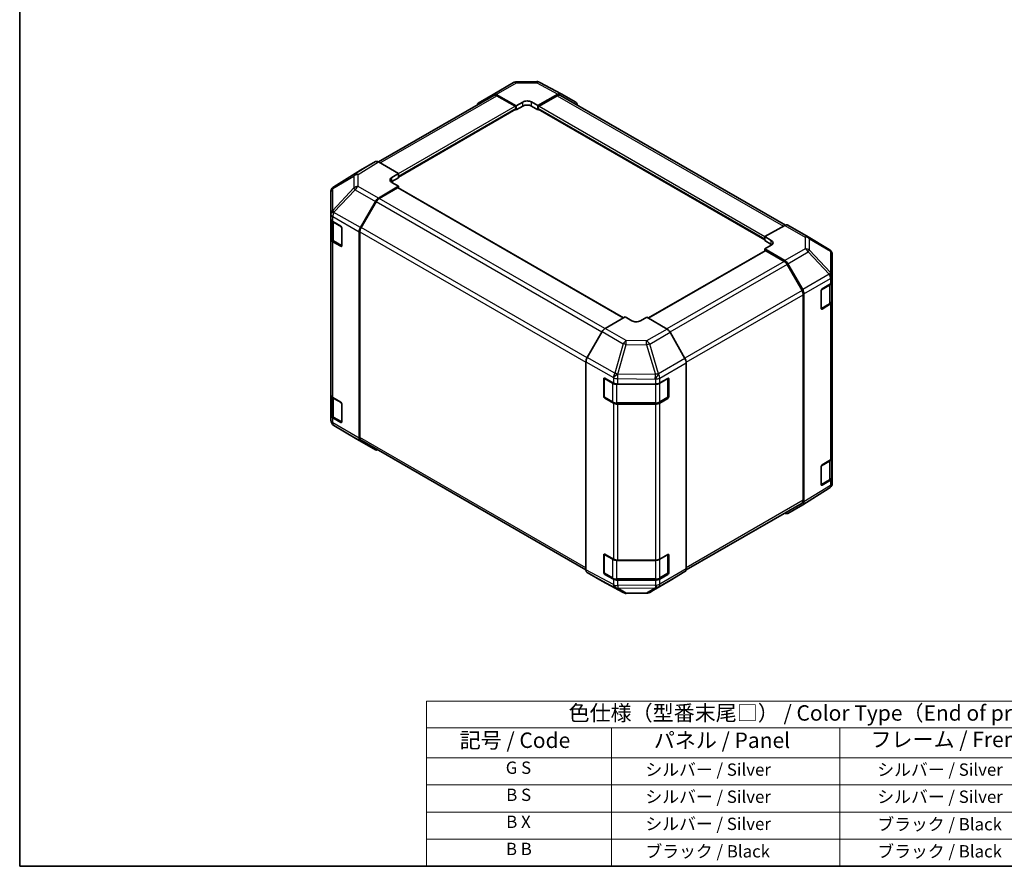
# Model space of a CAD drawing. Units: millimetres. Extents: x 29 to 3804, y 4 to 719.
# Drawn here: x 29 to 348, y 16 to 291 of the extents above; entities that cross this region are included whole.
import ezdxf

# ---------------------------------------------------------------- set-up
doc = ezdxf.new("R2010")
doc.units = ezdxf.units.MM
doc.header["$LTSCALE"] = 2
for name, color, linetype, lineweight in [('Border (ISO)', 7, 'Continuous', 35), ('Symbol (ISO)', 7, 'Continuous', 18), ('Visible (ISO)', 7, 'Continuous', 35), ('Visible Narrow (ISO)', 7, 'Continuous', 25)]:
    doc.layers.add(name, color=color, linetype=linetype, lineweight=lineweight)
doc.styles.add('Note Text (TK)', font='txt')
doc.styles.add('Note Text (TK2)', font='txt')

# ---------------------------------------------------------------- blocks, each defined once
blk = doc.blocks.new('図面枠 tk図枠')
at = {"layer": 'Border (ISO)'}
for p, q in [((14.5, 289), (14.5, 8)), ((14.5, 8), (405.5, 8))]:
    blk.add_line(p, q, dxfattribs=at)
blk = doc.blocks.new('テーブル1')
at = {"layer": 'Symbol (ISO)'}
for p, q in [((80.5, 34.78), (224.5, 34.78)), ((80.5, 34.78), (80.5, 30.5)), ((224.5, 34.78), (224.5, 30.5)), ((80.5, 30.5), (224.5, 30.5)), ((80.5, 30.5), (80.5, 25.6)), ((110.5, 30.5), (110.5, 25.6)), ((147.5, 30.5), (147.5, 25.6)), ((184.5, 30.5), (184.5, 25.6)), ((224.5, 30.5), (224.5, 25.6)), ((80.5, 25.6), (224.5, 25.6)), ((80.5, 25.6), (80.5, 8)), ((110.5, 25.6), (110.5, 8)), ((147.5, 25.6), (147.5, 8)), ((184.5, 25.6), (184.5, 8)), ((224.5, 25.6), (224.5, 8)), ((80.5, 21.2), (224.5, 21.2)), ((80.5, 16.8), (224.5, 16.8)), ((80.5, 12.4), (224.5, 12.4)), ((80.5, 8), (224.5, 8))]:
    blk.add_line(p, q, dxfattribs=at)
at = {"layer": 'Symbol (ISO)', "color": 7, "attachment_point": 7}
for s, insert, char_height, style in [('色仕様（型番末尾□） / Color Type（End of product number□）', (103.51, 30.86), 2.5, 'Note Text (TK)'), ('記号 / Code', (85.86, 26.43), 2.5, 'Note Text (TK)'), ('パネル / Panel', (117.34, 26.43), 2.5, 'Note Text (TK)'), ('フレーム / Freme', (152.48, 26.56), 2.5, 'Note Text (TK)'), ('コーナー / Corner', (190.45, 26.5), 2.5, 'Note Text (TK)'), ('G S', (93.33, 22.38), 2, 'Note Text (TK2)'), ('       シルバー / Silver', (111.7, 22.07), 2, 'Note Text (TK2)'), ('        シルバー / Silver', (148.7, 22.07), 2, 'Note Text (TK2)'), ('     ライトグレー / Light gray', (185.7, 21.93), 2, 'Note Text (TK2)'), ('B S', (93.41, 17.98), 2, 'Note Text (TK2)'), ('       シルバー / Silver', (111.7, 17.67), 2, 'Note Text (TK2)'), ('        シルバー / Silver', (148.7, 17.67), 2, 'Note Text (TK2)'), ('     ブラック / Black', (185.7, 17.61), 2, 'Note Text (TK2)'), ('B X', (93.41, 13.6), 2, 'Note Text (TK2)'), ('       シルバー / Silver', (111.7, 13.27), 2, 'Note Text (TK2)'), ('        ブラック / Black', (148.7, 13.21), 2, 'Note Text (TK2)'), ('     ブラック / Black', (185.7, 13.21), 2, 'Note Text (TK2)'), ('B B', (93.36, 9.2), 2, 'Note Text (TK2)'), ('       ブラック / Black', (111.7, 8.81), 2, 'Note Text (TK2)'), ('        ブラック / Black', (148.7, 8.81), 2, 'Note Text (TK2)'), ('     ブラック / Black', (185.7, 8.81), 2, 'Note Text (TK2)')]:
    blk.add_mtext(s, dxfattribs=dict(at, insert=insert, char_height=char_height, style=style))

msp = doc.modelspace()

# ---------------------------------------------------------------- linework, layer by layer
at = {"layer": 'Visible (ISO)'}
for p, q in [((182.5758, 266.5724), (189.1821, 270.3866)), ((190.1619, 270.6544), (196.7542, 270.7209)), ((197.7216, 270.4825), (204.5823, 266.7932)), ((145.3552, 244.6509), (182.7714, 266.2531)), ((177.7221, 263.6716), (182.5671, 266.5673)), ((183.5511, 266.4874), (190.0445, 262.8693)), ((189.691, 262.7364), (183.7714, 266.1541)), ((197.1156, 262.9405), (203.6, 266.6843)), ((203.3887, 266.1541), (197.4691, 262.7364)), ((204.3887, 266.2531), (277.3538, 224.1267)), ((204.5999, 266.7834), (209.4294, 263.9951)), ((190.0445, 262.8693), (192.1658, 264.094)), ((190.0445, 261.5519), (190.0445, 262.8693)), ((192.1658, 262.7766), (190.0445, 261.5519)), ((190.0445, 261.9607), (190.0445, 262.124)), ((194.9943, 264.1225), (197.1156, 262.9405)), ((197.1156, 261.5519), (194.9943, 262.7766)), ((197.1156, 262.9405), (197.1156, 261.5519)), ((197.1156, 262.124), (197.1156, 261.9607)), ((151.8608, 239.7462), (189.941, 261.7318)), ((189.8369, 261.6717), (190.0445, 261.5519)), ((197.1156, 261.5519), (197.3232, 261.6717)), ((197.2191, 261.7318), (270.6547, 219.3338)), ((144.3764, 244.738), (139.547, 241.9497)), ((151.8608, 240.8951), (145.3763, 244.6389)), ((139.5297, 241.9394), (130.9049, 236.606)), ((149.7394, 239.6276), (151.8608, 240.8951)), ((151.8608, 240.8951), (151.8608, 239.5065)), ((151.8608, 240.0786), (151.8608, 239.9153)), ((145.3673, 232.8615), (151.8608, 236.7414)), ((151.8608, 239.5065), (149.7394, 238.2817)), ((151.8608, 236.7414), (149.7394, 237.9661)), ((151.8608, 236.1652), (151.8608, 236.7414)), ((129.9404, 234.8815), (129.9404, 227.7327)), ((130.2996, 236.025), (130.3159, 236.0485)), ((151.5072, 236.2003), (145.5876, 232.7826)), ((224.8392, 194.0311), (151.7572, 236.225)), ((139.5384, 223.315), (144.3833, 231.8052)), ((144.5876, 231.7269), (139.7592, 223.3638)), ((129.9404, 227.7327), (129.9404, 227.7218)), ((129.9404, 227.7218), (129.9404, 226.1049)), ((129.9404, 219.5729), (129.9404, 226.1049)), ((130.2233, 225.5129), (130.2233, 219.8179)), ((130.5262, 225.2884), (133.1224, 223.7895)), ((277.1481, 224.0296), (270.6547, 220.4114)), ((278.1235, 224.1146), (284.7298, 220.3004)), ((133.476, 223.1771), (133.476, 217.4617)), ((139.1328, 221.9363), (139.1328, 155.0157)), ((139.345, 221.97), (139.345, 155.227)), ((270.6547, 219.094), (270.6547, 220.4114)), ((270.6547, 220.4114), (272.776, 219.1867)), ((129.9404, 219.5729), (129.9404, 168.9502)), ((133.1224, 217.2575), (130.5262, 218.7564)), ((130.8712, 218.8641), (133.4649, 217.3666)), ((270.6547, 219.5029), (270.6547, 219.6662)), ((272.776, 217.8693), (270.6547, 219.094)), ((272.776, 217.5822), (270.6547, 216.4002)), ((284.7483, 220.2896), (291.5935, 216.2391)), ((270.7582, 215.8126), (232.9613, 193.9905)), ((270.6547, 216.4002), (270.6547, 215.7528)), ((270.6547, 216.4002), (277.1391, 212.6564)), ((276.9278, 212.3702), (271.0082, 215.7878)), ((292.575, 207.6143), (292.575, 214.5179)), ((282.7563, 202.9514), (277.9278, 211.3145)), ((278.139, 211.6009), (282.9685, 203.2361)), ((292.575, 205.8693), (292.575, 207.6143)), ((289.2881, 203.4377), (292.0137, 205.0672)), ((292.2922, 199.4055), (292.2922, 205.2773)), ((292.575, 205.8693), (292.575, 199.3373)), ((283.1705, 134.8146), (283.1705, 201.5576)), ((283.3826, 201.8424), (283.3826, 134.2848)), ((288.9407, 197.1063), (288.9407, 202.8217)), ((289.048, 196.9527), (291.6442, 198.4516)), ((292.0137, 198.5352), (289.2881, 196.9057)), ((292.575, 148.7145), (292.575, 199.3373)), ((225.3999, 194.3548), (218.9154, 190.611)), ((227.5212, 193.0873), (225.3999, 194.3548)), ((232.4709, 194.2835), (230.3496, 193.0588)), ((238.9644, 190.4037), (232.4709, 194.2835)), ((217.9155, 189.5555), (213.0861, 181.1907)), ((244.7933, 180.8572), (239.9484, 189.3474)), ((212.6719, 179.797), (212.6719, 112.2394)), ((245.1988, 179.4785), (245.1988, 112.5579)), ((218.4275, 168.5289), (218.4275, 174.2443)), ((218.5945, 168.3902), (218.5945, 174.4323)), ((218.7873, 174.452), (221.6097, 172.8784)), ((222.999, 172.5543), (235.178, 172.5543)), ((236.5922, 172.8925), (239.1884, 174.3915)), ((239.2763, 168.3902), (239.2763, 174.4294)), ((239.542, 174.1873), (239.542, 168.4719)), ((129.9404, 162.4182), (129.9404, 168.9502)), ((130.2233, 168.3582), (130.2233, 162.6631)), ((130.5262, 168.1337), (133.1224, 166.6347)), ((218.7445, 168.1304), (221.3407, 166.6315)), ((221.6097, 166.3465), (218.7873, 167.9201)), ((222.6928, 166.3038), (235.178, 166.3038)), ((236.5301, 166.6315), (239.1263, 168.1304)), ((239.1884, 167.8595), (236.5922, 166.3606)), ((133.476, 166.0224), (133.476, 160.3069)), ((235.178, 166.0224), (222.999, 166.0224)), ((129.9404, 162.4182), (129.9404, 160.8013)), ((129.9404, 160.8013), (129.9404, 160.8012)), ((133.1224, 160.1028), (130.5262, 161.6017)), ((130.8712, 161.7093), (133.4649, 160.2118)), ((137.7672, 155.0294), (130.9219, 159.0799)), ((137.7857, 155.0186), (144.392, 151.2045)), ((144.3833, 151.2096), (139.5384, 154.1053)), ((139.7592, 154.3114), (212.6721, 112.2152)), ((289.2881, 146.2829), (292.0137, 147.9124)), ((292.2922, 142.2507), (292.2922, 148.1226)), ((292.575, 148.7145), (292.575, 142.1826)), ((288.9407, 139.9515), (288.9407, 145.667)), ((289.048, 139.798), (291.6442, 141.2969)), ((292.0137, 141.3804), (289.2881, 139.7509)), ((292.575, 140.4376), (292.575, 142.1826)), ((291.6105, 138.713), (282.9858, 133.3797)), ((292.2159, 139.2941), (292.1995, 139.2706)), ((245.1579, 112.1916), (282.7563, 133.899)), ((282.9685, 133.3694), (278.139, 130.5811)), ((218.4275, 111.3741), (218.4275, 117.0896)), ((218.5945, 111.2355), (218.5945, 117.2775)), ((218.7873, 117.2973), (221.6097, 115.7237)), ((222.999, 115.3996), (235.178, 115.3996)), ((236.5922, 115.7378), (239.1884, 117.2367)), ((239.2763, 111.2355), (239.2763, 117.2746)), ((239.542, 117.0326), (239.542, 111.3171)), ((213.0861, 111.324), (217.9155, 108.5357)), ((218.7445, 110.9756), (221.3407, 109.4767)), ((221.6097, 109.1917), (218.7873, 110.7653)), ((222.6928, 109.1491), (235.178, 109.1491)), ((235.178, 108.8676), (222.999, 108.8676)), ((233.3334, 104.9325), (239.9397, 108.7466)), ((236.5301, 109.4767), (239.1263, 110.9756)), ((239.1884, 110.7047), (236.5922, 109.2058)), ((239.9484, 108.7517), (244.7933, 111.6475)), ((217.9331, 108.5258), (224.7939, 104.8366)), ((225.7612, 104.5982), (232.3535, 104.6646))]:
    msp.add_line(p, q, dxfattribs=at)
for centre, radius, start, end in [((190.1821, 268.6545), 2, 90.577389, 120), ((196.7744, 268.721), 2, 61.731699, 90.577389), ((131.9568, 234.905), 2, 121.731699, 145.128708), ((131.9404, 234.8815), 2, 145.128708, 180), ((283.7298, 218.5684), 2, 59.386066, 60), ((290.575, 214.5179), 2, 0, 59.386066), ((288.898, 197.2125), 0.3, 288.129254, 300), ((218.8945, 174.4323), 0.3, 168.129254, 180), ((218.8945, 168.3902), 0.3, 180, 240), ((238.9763, 168.3902), 0.3, 300, 0), ((131.9404, 160.8012), 2, 180, 239.386066), ((138.7857, 156.7507), 2, 239.386066, 240), ((288.898, 140.0578), 0.3, 288.129254, 300), ((290.5586, 140.4141), 2, 301.731699, 325.128708), ((290.575, 140.4376), 2, 325.128708, 0), ((218.8945, 117.2775), 0.3, 168.129254, 180), ((218.8945, 111.2355), 0.3, 180, 240), ((238.9763, 111.2355), 0.3, 300, 0), ((225.7411, 106.5981), 2, 241.731699, 270.577389), ((232.3334, 106.6645), 2, 270.577389, 300)]:
    msp.add_arc(centre, radius, start, end, dxfattribs=at)
for centre, major_axis, ratio, start_param, end_param in [((183.5758, 264.8404), (-1, 1.7321), 0.57735027, 5.51524044, 6.29191195), ((183.7714, 264.5211), (-1, 1.7321), 0.57735027, 5.49778714, 6.28318531), ((203.3887, 264.5211), (1, 1.7321), 0.57735027, 0, 0.78539816), ((203.5996, 265.0508), (1.0003, 1.7326), 0.57717444, 0, 0.78524587), ((178.7308, 261.9446), (-1, 1.7321), 0.57735027, 0.00872665, 0.54430201), ((189.691, 262.3281), (-0.25, 0.433), 0.57735027, 3.92699082, 5.49778714), ((189.691, 262.1648), (0.25, -0.433), 0.57735027, 0, 0.78539816), ((193.5801, 263.306), (1.9999, 0.0297), 0.56718765, 0.77697088, 2.34776721), ((193.5801, 261.9601), (-2, 0), 0.57735027, 3.92699082, 5.49778714), ((197.4691, 262.3281), (-0.25, -0.433), 0.57735027, 3.92699082, 5.49778714), ((197.4691, 262.1648), (-0.25, -0.433), 0.57735027, 5.49778714, 6.28318531), ((208.4291, 262.2625), (1.0003, 1.7326), 0.57717444, 5.51284541, 6.28318531), ((145.3767, 243.0054), (-1.0003, 1.7326), 0.57717444, 5.49793944, 6.28318531), ((140.5473, 240.2171), (-1.0003, 1.7326), 0.57717444, 0, 0.01744798), ((151.1536, 238.8111), (-1.9999, -0.0308), 0.58733688, 5.4887505, 7.05954683), ((151.1536, 237.4652), (-2, 0), 0.57735027, 5.49778714, 5.67589941), ((151.5072, 235.792), (0.25, 0.433), 0.57735027, 0, 0.78539816), ((145.392, 231.243), (1, 1.7321), 0.57735027, 0.80285146, 1.57952297), ((145.5876, 231.1496), (-1, -1.7321), 0.57735027, 3.92699082, 4.71238898), ((131.9404, 226.1049), (-2, 0), 0.57735027, 0, 0.78539816), ((133.1224, 223.3813), (-0.25, 0.433), 0.57735027, 3.92699082, 5.49778714), ((277.1235, 222.3826), (1, 1.7321), 0.57735027, 0, 0.76794487), ((140.547, 222.7528), (1, 1.7321), 0.57735027, 1.57952297, 2.35619449), ((140.7592, 222.7865), (-1, -1.7321), 0.57735027, 4.71238898, 5.49778714), ((131.9404, 219.5729), (-2, 0), 0.57735027, 0, 0.78539816), ((133.1224, 217.6658), (0.25, -0.433), 0.57735027, 5.49778714, 7.06858347), ((271.3618, 218.3987), (1.9999, -0.0297), 0.56718765, 5.50621443, 7.07701075), ((271.3618, 217.0528), (-2, 0), 0.57735027, 3.7612444, 3.92699082), ((271.0082, 215.3796), (-0.25, 0.433), 0.57735027, 5.49778714, 6.28318531), ((276.9278, 210.7372), (-1, 1.7321), 0.57735027, 4.71238898, 5.49778714), ((277.1387, 211.0234), (1, -1.7321), 0.57752615, 1.57079633, 2.3560422), ((290.575, 205.8693), (2, 0), 0.57735027, 5.51524044, 6.28318531), ((281.7563, 202.3741), (-1, 1.7321), 0.57735027, 3.92699082, 4.71238898), ((281.9682, 202.6585), (1, -1.7321), 0.57752615, 0.78555046, 1.57079633), ((289.2881, 203.0294), (-0.2436, -0.4367), 0.56718765, 3.91856353, 5.48935986), ((290.575, 199.3373), (2, 0), 0.57735027, 5.51524044, 6.28318531), ((289.2881, 197.3139), (-0.2436, -0.4367), 0.56718765, 5.48935986, 7.06015619), ((228.9354, 193.9038), (-1.9999, 0.0308), 0.58733688, 0.7944348, 2.36523113), ((218.9158, 188.978), (-1, -1.7321), 0.57752615, 3.92714311, 4.71238898), ((238.9397, 188.7852), (-1, 1.7321), 0.57735027, 4.70366233, 5.48033385), ((214.0864, 180.6131), (-1, -1.7321), 0.57752615, 4.71238898, 5.49763485), ((243.7846, 180.295), (-1, 1.7321), 0.57735027, 3.92699082, 4.70366233), ((218.7873, 174.0438), (0.2567, -0.4291), 0.58733688, 2.34715785, 3.91795418), ((222.999, 173.709), (2, 0), 0.57735027, 3.94444411, 4.71238898), ((235.178, 173.709), (2, 0), 0.57735027, 4.71238898, 5.49778714), ((239.1884, 173.9832), (0.25, 0.433), 0.57735027, 5.49778714, 7.06858347), ((131.9404, 168.9502), (-2, 0), 0.57735027, 0, 0.78539816), ((133.1224, 166.2265), (-0.25, 0.433), 0.57735027, 3.92699082, 5.49778714), ((218.7873, 168.3283), (0.2567, -0.4291), 0.58733688, 3.91795418, 5.4887505), ((222.999, 167.1771), (-2, 0), 0.57735027, 0.80285146, 1.57079633), ((235.178, 167.1771), (-2, 0), 0.57735027, 1.57079633, 2.35619449), ((239.1884, 168.2677), (0.25, 0.433), 0.57735027, 3.92699082, 5.49778714), ((131.9404, 162.4182), (-2, 0), 0.57735027, 0, 0.78539816), ((133.1224, 160.511), (0.25, -0.433), 0.57735027, 5.49778714, 7.06858347), ((140.547, 155.8322), (-1, -1.7321), 0.57735027, 5.49778714, 6.27445866), ((140.7592, 156.0435), (-1, -1.7321), 0.57735027, 5.49778714, 6.28318531), ((145.392, 152.9365), (-1, -1.7321), 0.57735027, 6.27445866, 6.90497801), ((290.575, 148.7145), (2, 0), 0.57735027, 5.51524044, 6.28318531), ((289.2881, 145.8747), (-0.2436, -0.4367), 0.56718765, 3.91856353, 5.48935986), ((290.575, 142.1826), (2, 0), 0.57735027, 5.51524044, 6.28318531), ((289.2881, 140.1592), (-0.2436, -0.4367), 0.56718765, 5.48935986, 7.06015619), ((281.7563, 135.6311), (1, -1.7321), 0.57735027, 0, 0.78539816), ((281.9682, 135.1019), (1.0003, -1.7326), 0.57717444, 0, 0.78524587), ((277.1387, 132.3136), (1.0003, -1.7326), 0.57717444, 5.51284541, 6.28318531), ((218.7873, 116.889), (0.2567, -0.4291), 0.58733688, 2.34715785, 3.91795418), ((222.999, 116.5543), (2, 0), 0.57735027, 3.94444411, 4.71238898), ((235.178, 116.5543), (2, 0), 0.57735027, 4.71238898, 5.49778714), ((239.1884, 116.8285), (0.25, 0.433), 0.57735027, 5.49778714, 7.06858347), ((214.0864, 113.0565), (-1.0003, -1.7326), 0.57717444, 5.49793944, 6.28318531), ((243.7846, 113.3744), (1, -1.7321), 0.57735027, 0.00872665, 0.78539816), ((218.7873, 111.1735), (0.2567, -0.4291), 0.58733688, 3.91795418, 5.4887505), ((222.999, 110.0223), (-2, 0), 0.57735027, 0.80285146, 1.57079633), ((235.178, 110.0223), (-2, 0), 0.57735027, 1.57079633, 2.35619449), ((239.1884, 111.113), (0.25, 0.433), 0.57735027, 3.92699082, 5.49778714), ((238.9397, 110.4787), (1, -1.7321), 0.57735027, 0, 0.00872665), ((218.9158, 110.2682), (-1.0003, -1.7326), 0.57717444, 0, 0.01744798)]:
    msp.add_ellipse(centre, major_axis=major_axis, ratio=ratio, start_param=start_param, end_param=end_param, dxfattribs=at)
for points, knots in [([(130.2233, 219.8179), (130.2233, 219.7393), (130.2341, 219.6608), (130.2757, 219.5092), (130.3063, 219.4362), (130.3838, 219.2987), (130.4305, 219.234), (130.5368, 219.1136), (130.5964, 219.0577), (130.7262, 218.9545), (130.7965, 218.9072), (130.8712, 218.8641)], [5.497787144, 5.497787144, 5.497787144, 5.497787144, 5.654866776, 5.654866776, 5.811946409, 5.811946409, 5.969026042, 5.969026042, 6.126105675, 6.126105675, 6.283185307, 6.283185307, 6.283185307, 6.283185307]), ([(291.6442, 198.4516), (291.719, 198.4948), (291.7892, 198.5421), (291.919, 198.6453), (291.9786, 198.7011), (292.085, 198.8216), (292.1317, 198.8863), (292.2091, 199.0238), (292.2398, 199.0968), (292.2813, 199.2483), (292.2922, 199.3269), (292.2922, 199.4055)], [0, 0, 0, 0, 0.157079633, 0.157079633, 0.314159265, 0.314159265, 0.471238898, 0.471238898, 0.628318531, 0.628318531, 0.785398163, 0.785398163, 0.785398163, 0.785398163]), ([(221.3407, 166.6315), (221.4154, 166.5884), (221.4946, 166.5494), (221.6603, 166.4799), (221.7469, 166.4493), (221.9257, 166.3967), (222.0179, 166.3747), (222.2063, 166.3393), (222.3024, 166.326), (222.4966, 166.3083), (222.5947, 166.3038), (222.6928, 166.3038)], [4.71238898, 4.71238898, 4.71238898, 4.71238898, 4.869468613, 4.869468613, 5.026548246, 5.026548246, 5.183627878, 5.183627878, 5.340707511, 5.340707511, 5.497787144, 5.497787144, 5.497787144, 5.497787144]), ([(235.178, 166.3038), (235.2761, 166.3038), (235.3742, 166.3083), (235.5684, 166.326), (235.6645, 166.3393), (235.8529, 166.3747), (235.9451, 166.3967), (236.1239, 166.4493), (236.2104, 166.4799), (236.3762, 166.5494), (236.4554, 166.5884), (236.5301, 166.6315)], [5.497787144, 5.497787144, 5.497787144, 5.497787144, 5.654866776, 5.654866776, 5.811946409, 5.811946409, 5.969026042, 5.969026042, 6.126105675, 6.126105675, 6.283185307, 6.283185307, 6.283185307, 6.283185307]), ([(130.2233, 162.6631), (130.2233, 162.5845), (130.2341, 162.506), (130.2757, 162.3545), (130.3063, 162.2815), (130.3838, 162.1439), (130.4305, 162.0793), (130.5368, 161.9588), (130.5964, 161.9029), (130.7262, 161.7998), (130.7965, 161.7524), (130.8712, 161.7093)], [5.497787144, 5.497787144, 5.497787144, 5.497787144, 5.654866776, 5.654866776, 5.811946409, 5.811946409, 5.969026042, 5.969026042, 6.126105675, 6.126105675, 6.283185307, 6.283185307, 6.283185307, 6.283185307]), ([(291.6442, 141.2969), (291.719, 141.34), (291.7892, 141.3874), (291.919, 141.4905), (291.9786, 141.5464), (292.085, 141.6669), (292.1317, 141.7315), (292.2091, 141.8691), (292.2398, 141.942), (292.2813, 142.0936), (292.2922, 142.1721), (292.2922, 142.2507)], [6.283185307, 6.283185307, 6.283185307, 6.283185307, 6.44026494, 6.44026494, 6.597344573, 6.597344573, 6.754424205, 6.754424205, 6.911503838, 6.911503838, 7.068583471, 7.068583471, 7.068583471, 7.068583471]), ([(221.3407, 109.4767), (221.4154, 109.4336), (221.4946, 109.3946), (221.6603, 109.3251), (221.7469, 109.2945), (221.9257, 109.2419), (222.0179, 109.2199), (222.2063, 109.1846), (222.3024, 109.1713), (222.4966, 109.1535), (222.5947, 109.1491), (222.6928, 109.1491)], [4.71238898, 4.71238898, 4.71238898, 4.71238898, 4.869468613, 4.869468613, 5.026548246, 5.026548246, 5.183627878, 5.183627878, 5.340707511, 5.340707511, 5.497787144, 5.497787144, 5.497787144, 5.497787144]), ([(235.178, 109.1491), (235.2761, 109.1491), (235.3742, 109.1535), (235.5684, 109.1713), (235.6645, 109.1846), (235.8529, 109.2199), (235.9451, 109.2419), (236.1239, 109.2945), (236.2104, 109.3251), (236.3762, 109.3946), (236.4554, 109.4336), (236.5301, 109.4767)], [5.497787144, 5.497787144, 5.497787144, 5.497787144, 5.654866776, 5.654866776, 5.811946409, 5.811946409, 5.969026042, 5.969026042, 6.126105675, 6.126105675, 6.283185307, 6.283185307, 6.283185307, 6.283185307])]:
    msp.add_open_spline(points, degree=3, knots=knots, dxfattribs=at)
at = {"layer": 'Visible Narrow (ISO)'}
for p, q in [((183.5511, 266.4874), (190.1574, 270.3015)), ((190.1574, 270.3015), (196.7497, 270.368)), ((196.7497, 270.368), (203.6, 266.6843)), ((145.9412, 244.3128), (183.7714, 266.1541)), ((203.3887, 266.1541), (276.7423, 223.8034)), ((151.8608, 240.8951), (189.691, 262.7364)), ((151.8608, 240.0786), (190.0445, 262.124)), ((151.8608, 239.9153), (190.0445, 261.9607)), ((192.1658, 262.7766), (192.1658, 264.094)), ((194.9943, 262.7766), (194.9943, 264.1225)), ((197.1156, 262.124), (270.6547, 219.6662)), ((197.1156, 261.9607), (270.6547, 219.5029)), ((197.4691, 262.7364), (270.7175, 220.4464)), ((144.3764, 244.738), (137.7511, 240.641)), ((138.761, 240.5482), (145.3763, 244.6389)), ((130.5339, 236.0424), (137.3627, 240.0671)), ((130.9222, 236.6164), (139.547, 241.9497)), ((137.7511, 240.641), (130.9222, 236.6164)), ((137.3627, 240.0671), (137.3627, 236.1946)), ((138.761, 236.6757), (138.761, 240.5482)), ((149.7394, 238.2817), (149.7394, 239.6276)), ((145.3673, 232.8615), (138.761, 236.6757)), ((137.3627, 236.1946), (130.5175, 228.8701)), ((130.5175, 236.019), (130.5339, 236.0424)), ((130.5175, 228.8701), (130.5175, 236.019)), ((130.9318, 228.2949), (137.777, 235.6194)), ((137.777, 235.6194), (144.3833, 231.8052)), ((224.6928, 193.9466), (151.5072, 236.2003)), ((217.8443, 189.4322), (144.5876, 231.7269)), ((218.7797, 190.5251), (145.5876, 232.7826)), ((130.5262, 226.9053), (139.1328, 221.9363)), ((130.5262, 225.2884), (130.5262, 226.9053)), ((130.9318, 228.284), (130.9318, 228.2949)), ((139.5384, 223.315), (130.9318, 228.284)), ((130.8091, 225.0435), (133.3346, 223.5854)), ((130.8091, 219.0014), (130.8091, 225.0435)), ((277.1481, 224.0296), (283.7545, 220.2154)), ((133.4053, 223.4629), (133.4053, 217.5025)), ((139.345, 221.97), (212.6719, 179.6347)), ((213.0183, 181.0677), (139.7592, 223.3638)), ((130.5262, 168.1337), (130.5262, 218.7564)), ((133.4053, 217.5025), (130.8091, 219.0014)), ((133.3881, 217.4109), (133.1224, 217.2575)), ((272.776, 217.8693), (272.776, 219.1867)), ((283.7545, 220.2154), (283.7545, 216.4758)), ((285.1527, 215.9863), (285.1527, 219.7259)), ((285.1527, 219.7259), (291.9979, 215.6754)), ((271.0082, 215.7878), (233.1052, 193.9045)), ((283.7545, 216.4758), (277.1391, 212.6564)), ((278.139, 211.6009), (284.7644, 215.4261)), ((284.7644, 215.4261), (291.5932, 208.2156)), ((291.9816, 208.7757), (285.1527, 215.9863)), ((291.9979, 215.6754), (291.9979, 208.7718)), ((276.9278, 212.3702), (238.9233, 190.4282)), ((277.9278, 211.3145), (239.9312, 189.3771)), ((291.5932, 208.2156), (282.9685, 203.2361)), ((291.9979, 208.7718), (291.9816, 208.7757)), ((283.3826, 201.8424), (291.9973, 206.8161)), ((289.1102, 203.1321), (291.7064, 204.6311)), ((291.7064, 204.6311), (291.7064, 198.589)), ((291.9973, 206.8161), (292.0137, 206.8122)), ((292.0137, 206.8122), (292.0137, 205.0672)), ((282.7563, 202.9514), (244.7176, 180.9898)), ((245.1929, 179.6312), (283.1705, 201.5576)), ((289.1102, 197.0901), (289.1102, 203.1321)), ((291.7064, 198.589), (289.1102, 197.0901)), ((292.0137, 198.5352), (292.0137, 147.9124)), ((289.2881, 196.9057), (289.1273, 196.9985)), ((217.9155, 189.5555), (224.7763, 185.5945)), ((225.7658, 186.6559), (218.9154, 190.611)), ((238.9644, 190.4037), (232.358, 186.5895)), ((233.3421, 185.5332), (239.9484, 189.3474)), ((224.7763, 185.5945), (222.0172, 176.0342)), ((222.9994, 175.8031), (225.7584, 185.3634)), ((225.7584, 185.3634), (232.3507, 185.297)), ((232.358, 186.5895), (225.7658, 186.6559)), ((232.3507, 185.297), (235.1861, 175.6574)), ((236.1774, 175.8936), (233.3421, 185.5332)), ((212.6719, 179.797), (221.5927, 174.6466)), ((222.0172, 176.0342), (213.0861, 181.1907)), ((244.7933, 180.8572), (236.1867, 175.8882)), ((236.5922, 174.5095), (245.1988, 179.4785)), ((223.0163, 175.78), (222.9994, 175.8031)), ((235.1861, 175.6574), (223.0163, 175.78)), ((236.1867, 175.8882), (236.1774, 175.8936)), ((218.4275, 174.2443), (218.5945, 174.3407)), ((218.6823, 168.2677), (218.6823, 174.3098)), ((218.6823, 174.3098), (221.2785, 172.8109)), ((221.2785, 172.8109), (221.2785, 166.7688)), ((221.5927, 174.6466), (221.6097, 174.6234)), ((221.6097, 174.6234), (221.6097, 172.8784)), ((222.6928, 172.568), (222.6928, 172.4727)), ((222.6928, 172.4727), (235.178, 172.4727)), ((222.6928, 166.4306), (222.6928, 172.4727)), ((222.999, 174.2994), (235.1687, 174.1767)), ((222.999, 172.5543), (222.999, 174.2994)), ((235.1687, 174.1767), (235.178, 174.1713)), ((235.178, 174.1713), (235.178, 172.5543)), ((235.178, 172.5543), (235.178, 172.4727)), ((235.178, 172.4727), (235.178, 166.4306)), ((236.5922, 172.8925), (236.5922, 174.5095)), ((236.5922, 172.8109), (239.1884, 174.3098)), ((236.5922, 166.7688), (236.5922, 172.8109)), ((239.1884, 174.3098), (239.1884, 168.2677)), ((239.2763, 174.3407), (239.542, 174.1873)), ((130.8091, 167.8887), (133.3346, 166.4306)), ((130.8091, 161.8466), (130.8091, 167.8887)), ((133.4053, 166.3081), (133.4053, 160.3477)), ((218.5945, 168.6253), (218.4275, 168.5289)), ((221.2785, 166.7688), (218.6823, 168.2677)), ((218.7873, 167.9201), (218.948, 168.0129)), ((221.6097, 166.3465), (221.6097, 115.7237)), ((222.6928, 166.4306), (222.6928, 166.3038)), ((235.178, 166.4306), (222.6928, 166.4306)), ((235.178, 166.4306), (235.178, 166.3038)), ((239.1884, 168.2677), (236.5922, 166.7688)), ((236.5922, 115.7378), (236.5922, 166.3606)), ((238.9228, 168.0129), (239.1884, 167.8595)), ((239.542, 168.4719), (239.2763, 168.6253)), ((222.999, 115.3996), (222.999, 166.0224)), ((235.178, 166.0224), (235.178, 115.3996)), ((130.5262, 159.9848), (130.5262, 161.6017)), ((139.1328, 155.0157), (130.5262, 159.9848)), ((133.4053, 160.3477), (130.8091, 161.8466)), ((133.3881, 160.2562), (133.1224, 160.1028)), ((130.9318, 159.0743), (139.5384, 154.1053)), ((130.9318, 159.0742), (130.9318, 159.0743)), ((137.777, 155.0237), (130.9318, 159.0742)), ((144.3833, 151.2096), (137.777, 155.0237)), ((212.6719, 112.8917), (139.345, 155.227)), ((289.1102, 145.9774), (291.7064, 147.4763)), ((291.7064, 147.4763), (291.7064, 141.4342)), ((289.1102, 139.9353), (289.1102, 145.9774)), ((291.7064, 141.4342), (289.1102, 139.9353)), ((292.0137, 141.3804), (292.0137, 139.6354)), ((291.9973, 139.612), (283.3826, 134.2848)), ((289.2881, 139.7509), (289.1273, 139.8438)), ((292.0137, 139.6354), (291.9973, 139.612)), ((283.1705, 134.8146), (245.1988, 112.8917)), ((218.4275, 117.0896), (218.5945, 117.186)), ((218.6823, 111.113), (218.6823, 117.1551)), ((218.6823, 117.1551), (221.2785, 115.6561)), ((221.2785, 115.6561), (221.2785, 109.6141)), ((222.6928, 115.4132), (222.6928, 115.3179)), ((222.6928, 115.3179), (235.178, 115.3179)), ((222.6928, 109.2759), (222.6928, 115.3179)), ((235.178, 115.3996), (235.178, 115.3179)), ((235.178, 115.3179), (235.178, 109.2759)), ((236.5922, 115.6561), (239.1884, 117.1551)), ((236.5922, 109.6141), (236.5922, 115.6561)), ((239.1884, 117.1551), (239.1884, 111.113)), ((239.2763, 117.186), (239.542, 117.0326)), ((221.5927, 107.4424), (212.6719, 112.2394)), ((245.1988, 112.5579), (236.5922, 107.5889)), ((213.0861, 111.324), (222.0172, 106.5214)), ((218.5945, 111.4705), (218.4275, 111.3741)), ((221.2785, 109.6141), (218.6823, 111.113)), ((218.7873, 110.7653), (218.948, 110.8581)), ((221.6097, 109.1917), (221.6097, 107.4467)), ((222.6928, 109.2759), (222.6928, 109.1491)), ((235.178, 109.2759), (222.6928, 109.2759)), ((222.999, 107.1226), (222.999, 108.8676)), ((239.9484, 108.7517), (233.3421, 104.9376)), ((235.178, 109.2759), (235.178, 109.1491)), ((235.178, 108.8676), (235.178, 107.2507)), ((236.1867, 106.6784), (244.7933, 111.6475)), ((239.1884, 111.113), (236.5922, 109.6141)), ((236.5922, 107.5889), (236.5922, 109.2058)), ((238.9228, 110.8581), (239.1884, 110.7047)), ((239.542, 111.3171), (239.2763, 111.4705)), ((224.7763, 104.8464), (217.9155, 108.5357)), ((221.6097, 107.4467), (221.5927, 107.4424)), ((222.0172, 106.5214), (224.7763, 104.8464)), ((235.1687, 107.2452), (222.999, 107.1226)), ((222.9994, 106.3041), (223.0163, 106.3083)), ((225.7584, 104.6291), (222.9994, 106.3041)), ((223.0163, 106.3083), (235.1861, 106.431)), ((235.1861, 106.431), (232.3507, 104.6955)), ((233.3421, 104.9376), (236.1774, 106.673)), ((235.178, 107.2507), (235.1687, 107.2452)), ((236.1774, 106.673), (236.1867, 106.6784)), ((232.3507, 104.6955), (225.7584, 104.6291))]:
    msp.add_line(p, q, dxfattribs=at)
for centre, major_axis, ratio, start_param, end_param in [((190.1821, 268.6545), (-1, 1.7321), 0.57735027, 5.51524044, 6.28318531), ((190.1821, 268.6545), (-0.0202, 1.9999), 0.00712546, 0, 0.60310278), ((196.7744, 268.721), (-0.0202, 1.9999), 0.00712546, 0, 0.60310278), ((196.7744, 268.721), (0.9472, 1.7615), 0.57717444, 0, 0.76779789), ((138.7857, 238.9297), (-1.0155, 1.723), 0.61763335, 0.01811704, 0.55253158), ((138.7857, 238.9297), (2, 0), 0.80930894, 1.58313735, 2.362365), ((138.7857, 238.9297), (-1.0519, 1.701), 0.57717444, 5.48049146, 6.26573733), ((131.9568, 234.905), (-1.0155, 1.723), 0.61763335, 0.01811704, 0.55253158), ((131.9568, 234.905), (-1.0519, 1.701), 0.57717444, 6.26573733, 6.28318531), ((138.7857, 235.0572), (-2, 0), 0.80930894, 4.72473001, 5.50395766), ((138.7857, 235.0572), (1, 1.7321), 0.57735027, 0.80285146, 1.57952297), ((131.9404, 234.8815), (-2, 0), 0.80930894, 5.50395766, 6.28318531), ((131.9404, 234.8815), (-1.6409, 1.1435), 0.14347132, 5.85294759, 6.28318531), ((131.9568, 234.905), (-1.6409, 1.1435), 0.14347132, 5.85294759, 6.28318531), ((138.7857, 235.0572), (-1.4612, 1.3656), 0.16781559, 0.43202418, 0.97590756), ((131.9404, 227.7327), (-2, 0), 0.80930894, 5.50395766, 6.28318531), ((131.9404, 227.7327), (-2, 0), 0.3255424, 5.24101135, 6.28318531), ((131.9404, 227.7218), (-2, 0), 0.3255424, 5.24101135, 6.28318531), ((131.9404, 227.7218), (-2, 0), 0.57735027, 0, 0.78539816), ((131.9404, 227.7327), (1.4612, -1.3656), 0.16781559, 3.57361684, 4.11750022), ((131.9404, 227.7218), (1, 1.7321), 0.57735027, 1.57952297, 2.35619449), ((132.2233, 225.86), (2, 0), 0.57735027, 3.60177197, 3.92699082), ((131.0212, 225.1659), (0.15, 0.2598), 0.57735027, 2.06167901, 2.35619449), ((283.7298, 218.5684), (1, 1.7321), 0.57735027, 0, 0.76794487), ((132.2233, 219.8179), (-2, 0), 0.57735027, 0, 0.78539816), ((131.0212, 219.1239), (-0.15, -0.2598), 0.57735027, 5.49778714, 6.28318531), ((133.6174, 217.625), (-0.3, 0), 0.57735027, 0.78539816, 1.07991365), ((133.6174, 217.625), (-0.15, -0.2598), 0.57735027, 5.49778714, 6.26635415), ((283.7298, 218.5684), (2, 0), 0.82355985, 0.77922765, 1.5584553), ((283.7298, 218.5684), (1.0185, 1.7212), 0.62311586, 5.74841204, 6.28318531), ((283.7298, 214.8288), (-2, 0), 0.82355985, 3.9208203, 4.70004795), ((283.7298, 214.8288), (1, -1.7321), 0.59732368, 1.57079633, 2.3560422), ((283.7298, 214.8288), (-1.4521, -1.3753), 0.17060601, 2.19070233, 2.72511687), ((290.575, 214.5179), (1.0185, 1.7212), 0.62311586, 5.74841204, 6.28318531), ((290.575, 214.5179), (2, 0), 0.82355985, 0, 0.77922765), ((290.5586, 207.6182), (1.4521, 1.3753), 0.17060601, 5.33229498, 5.86670952), ((290.5586, 207.6182), (1, -1.7321), 0.59732368, 0.78555046, 1.57079633), ((290.5586, 207.6182), (-0.4654, -1.9451), 0.81333812, 1.34625493, 2.38679513), ((290.575, 207.6143), (-0.4654, -1.9451), 0.81333812, 1.34625493, 2.38679513), ((290.575, 207.6143), (2, 0), 0.82355985, 0, 0.77922765), ((290.575, 207.6143), (2, 0), 0.57735027, 5.51524044, 6.28318531), ((291.4942, 204.7535), (0.15, -0.2598), 0.57735027, 0.78539816, 1.58846474), ((290.2922, 205.4476), (2, 0), 0.57735027, 5.49778714, 6.11087884), ((288.898, 203.2546), (0.3, 0), 0.57735027, 5.07007722, 5.49778714), ((288.898, 203.2546), (-0.15, 0.2598), 0.57735027, 3.92699082, 4.36236255), ((291.4942, 198.7115), (0.15, -0.2598), 0.57735027, 0, 0.78539816), ((290.2922, 199.4055), (2, 0), 0.57735027, 5.49778714, 6.28318531), ((288.898, 197.2125), (-0.3, 0), 0.57735027, 1.729717, 2.35619449), ((288.898, 197.2125), (0.15, -0.2598), 0.57735027, 0, 0.78539816), ((225.7411, 185.0374), (-1, -1.7321), 0.55702521, 3.92714311, 4.71238898), ((225.7411, 185.0374), (-1.9216, 0.5546), 0.15909607, 4.74925364, 5.28366818), ((225.7411, 185.0374), (0.0202, 1.9999), 0.00712546, 4.87617282, 5.65540047), ((232.3334, 184.971), (-0.0202, -1.9999), 0.00712546, 1.73458017, 2.51380782), ((232.3334, 184.971), (-1.9187, -0.5644), 0.15413031, 4.11416977, 4.65805315), ((232.3334, 184.971), (-1, 1.7321), 0.57735027, 4.70366233, 5.48033385), ((222.982, 175.4772), (-1, -1.7321), 0.55702521, 4.71238898, 5.49763485), ((222.982, 175.4772), (-1.6138, -1.1814), 0.12705667, 4.60893633, 5.64947653), ((222.999, 175.4541), (-1.6138, -1.1814), 0.12705667, 4.60893633, 5.64947653), ((222.982, 175.4772), (1.9216, -0.5546), 0.15909607, 1.60766099, 2.14207553), ((222.999, 175.4541), (0.0202, 1.9999), 0.00712546, 4.09694517, 4.87617282), ((235.1687, 175.3314), (1.0131, 1.7244), 0.33721178, 4.19133517, 5.23350913), ((235.1687, 175.3314), (-0.0202, -1.9999), 0.00712546, 0.95535252, 1.73458017), ((235.178, 175.326), (1.0131, 1.7244), 0.33721178, 4.19133517, 5.23350913), ((235.1687, 175.3314), (1.9187, 0.5644), 0.15413031, 0.97257712, 1.5164605), ((235.178, 175.326), (-1, 1.7321), 0.57735027, 3.92699082, 4.70366233), ((218.8945, 174.4323), (-0.3, 0), 0.57735027, 0, 0.78539816), ((218.8945, 174.4323), (0.15, 0.2598), 0.57735027, 1.71463568, 2.35619449), ((221.4907, 172.9334), (0.15, 0.2598), 0.57735027, 1.54626057, 2.35619449), ((222.6928, 173.6274), (2, 0), 0.57735027, 3.92699082, 4.71238898), ((222.999, 175.4541), (-2, 0), 0.57735027, 0.80285146, 1.57079633), ((235.178, 175.326), (-2, 0), 0.57735027, 1.57079633, 2.35619449), ((235.178, 173.6274), (2, 0), 0.57735027, 4.71238898, 5.49778714), ((236.3801, 172.9334), (-0.15, 0.2598), 0.57735027, 3.92699082, 4.22161723), ((238.9763, 174.4323), (0.15, -0.2598), 0.57735027, 0.78539816, 1.07991365), ((238.9763, 174.4323), (0.3, 0), 0.57735027, 5.49778714, 6.26635415), ((132.2233, 168.7052), (2, 0), 0.57735027, 3.60177197, 3.92699082), ((131.0212, 168.0112), (0.15, 0.2598), 0.57735027, 2.06167901, 2.35619449), ((218.8945, 168.3902), (-0.3, 0), 0.57735027, 0, 0.78539816), ((218.8945, 168.3902), (-0.15, -0.2598), 0.57735027, 5.49778714, 6.28318531), ((221.4907, 166.8913), (-0.15, -0.2598), 0.57735027, 5.49778714, 6.28318531), ((222.6928, 167.5853), (-2, 0), 0.57735027, 0.78539816, 1.57079633), ((235.178, 167.5853), (-2, 0), 0.57735027, 1.57079633, 2.35619449), ((236.3801, 166.8913), (0.15, -0.2598), 0.57735027, 0, 0.78539816), ((238.9763, 168.3902), (0.15, -0.2598), 0.57735027, 0, 0.78539816), ((238.9763, 168.3902), (0.3, 0), 0.57735027, 5.49778714, 6.28318531), ((131.9404, 160.8013), (-2, 0), 0.57735027, 0, 0.78539816), ((131.9404, 160.8013), (-2, 0), 0.99996596, 0, 1.04217396), ((131.9404, 160.8012), (-2, 0), 0.99996596, 0, 1.04217396), ((132.2233, 162.6631), (-2, 0), 0.57735027, 0, 0.78539816), ((131.9404, 160.8013), (-1, -1.7321), 0.57735027, 5.49778714, 6.27445866), ((131.0212, 161.9691), (-0.15, -0.2598), 0.57735027, 5.49778714, 6.28318531), ((133.6174, 160.4702), (-0.3, 0), 0.57735027, 0.78539816, 1.07991365), ((133.6174, 160.4702), (-0.15, -0.2598), 0.57735027, 5.49778714, 6.26635415), ((131.9404, 160.8012), (-1.0185, -1.7212), 0.62311586, 0, 0.00911011), ((138.7857, 156.7507), (-1.0185, -1.7212), 0.62311586, 0, 0.00911011), ((138.7857, 156.7507), (-1, -1.7321), 0.57735027, 6.27445866, 6.28318531), ((291.4942, 147.5988), (0.15, -0.2598), 0.57735027, 0.78539816, 1.58846474), ((290.2922, 148.2928), (2, 0), 0.57735027, 5.49778714, 6.11087884), ((288.898, 146.0999), (0.3, 0), 0.57735027, 5.07007722, 5.49778714), ((288.898, 146.0999), (-0.15, 0.2598), 0.57735027, 3.92699082, 4.36236255), ((291.4942, 141.5567), (0.15, -0.2598), 0.57735027, 0, 0.78539816), ((290.2922, 142.2507), (2, 0), 0.57735027, 5.49778714, 6.28318531), ((288.898, 140.0578), (-0.3, 0), 0.57735027, 1.729717, 2.35619449), ((288.898, 140.0578), (0.15, -0.2598), 0.57735027, 0, 0.78539816), ((290.5586, 140.4141), (1.0519, -1.701), 0.57717444, 0, 0.76779789), ((290.5586, 140.4141), (1.6409, -1.1435), 0.14347132, 0, 0.61030248), ((290.575, 140.4376), (2, 0), 0.57735027, 5.51524044, 6.28318531), ((290.575, 140.4376), (1.6409, -1.1435), 0.14347132, 0, 0.61030248), ((218.8945, 117.2775), (-0.3, 0), 0.57735027, 0, 0.78539816), ((218.8945, 117.2775), (0.15, 0.2598), 0.57735027, 1.71463568, 2.35619449), ((221.4907, 115.7786), (0.15, 0.2598), 0.57735027, 1.54626057, 2.35619449), ((222.6928, 116.4726), (2, 0), 0.57735027, 3.92699082, 4.71238898), ((235.178, 116.4726), (2, 0), 0.57735027, 4.71238898, 5.49778714), ((236.3801, 115.7786), (-0.15, 0.2598), 0.57735027, 3.92699082, 4.22161723), ((238.9763, 117.2775), (0.15, -0.2598), 0.57735027, 0.78539816, 1.07991365), ((238.9763, 117.2775), (0.3, 0), 0.57735027, 5.49778714, 6.26635415), ((218.8945, 111.2355), (-0.3, 0), 0.57735027, 0, 0.78539816), ((218.8945, 111.2355), (-0.15, -0.2598), 0.57735027, 5.49778714, 6.28318531), ((221.4907, 109.7365), (-0.15, -0.2598), 0.57735027, 5.49778714, 6.28318531), ((222.6928, 110.4306), (-2, 0), 0.57735027, 0.78539816, 1.57079633), ((235.178, 110.4306), (-2, 0), 0.57735027, 1.57079633, 2.35619449), ((236.3801, 109.7365), (0.15, -0.2598), 0.57735027, 0, 0.78539816), ((238.9763, 111.2355), (0.15, -0.2598), 0.57735027, 0, 0.78539816), ((238.9763, 111.2355), (0.3, 0), 0.57735027, 5.49778714, 6.28318531), ((222.982, 108.273), (0.4867, -1.9399), 0.79692347, 4.94836985, 5.98891005), ((222.982, 108.273), (-0.9472, -1.7615), 0.57717444, 5.48049146, 6.26573733), ((222.999, 108.2773), (2, 0), 0.57735027, 3.94444411, 4.71238898), ((222.999, 108.2773), (0.4867, -1.9399), 0.79692347, 4.94836985, 5.98891005), ((222.982, 108.273), (-1.0379, -1.7096), 0.94733543, 0.04450484, 0.57891938), ((222.999, 108.2773), (0.0202, -1.9999), 0.00712546, 5.32783279, 6.10706043), ((235.1687, 108.3999), (0.0202, -1.9999), 0.00712546, 5.32783279, 6.10706043), ((235.1687, 108.3999), (1.0131, -1.7244), 0.33721178, 5.23344279, 6.27561675), ((235.178, 108.4054), (2, 0), 0.57735027, 4.71238898, 5.49778714), ((235.178, 108.4054), (1.0131, -1.7244), 0.33721178, 5.23344279, 6.27561675), ((235.1687, 108.3999), (1.0441, -1.7058), 0.94506176, 5.71750343, 6.26138681), ((235.178, 108.4054), (1, -1.7321), 0.57735027, 0.00872665, 0.78539816), ((225.7411, 106.5981), (-1.0379, -1.7096), 0.94733543, 0.04450484, 0.57891938), ((225.7411, 106.5981), (-0.9472, -1.7615), 0.57717444, 6.26573733, 6.28318531), ((225.7411, 106.5981), (0.0202, -1.9999), 0.00712546, 6.10706043, 6.28318531), ((232.3334, 106.6645), (1.0441, -1.7058), 0.94506176, 5.71750343, 6.26138681), ((232.3334, 106.6645), (0.0202, -1.9999), 0.00712546, 6.10706043, 6.28318531), ((232.3334, 106.6645), (1, -1.7321), 0.57735027, 0, 0.00872665)]:
    msp.add_ellipse(centre, major_axis=major_axis, ratio=ratio, start_param=start_param, end_param=end_param, dxfattribs=at)

# ---------------------------------------------------------------- block references
at = {"xscale": 2, "yscale": 2, "zscale": 2}
for name in ['図面枠 tk図枠', 'テーブル1']:
    msp.add_blockref(name, (0, 0), dxfattribs=at)

doc.saveas('drawing.dxf')
